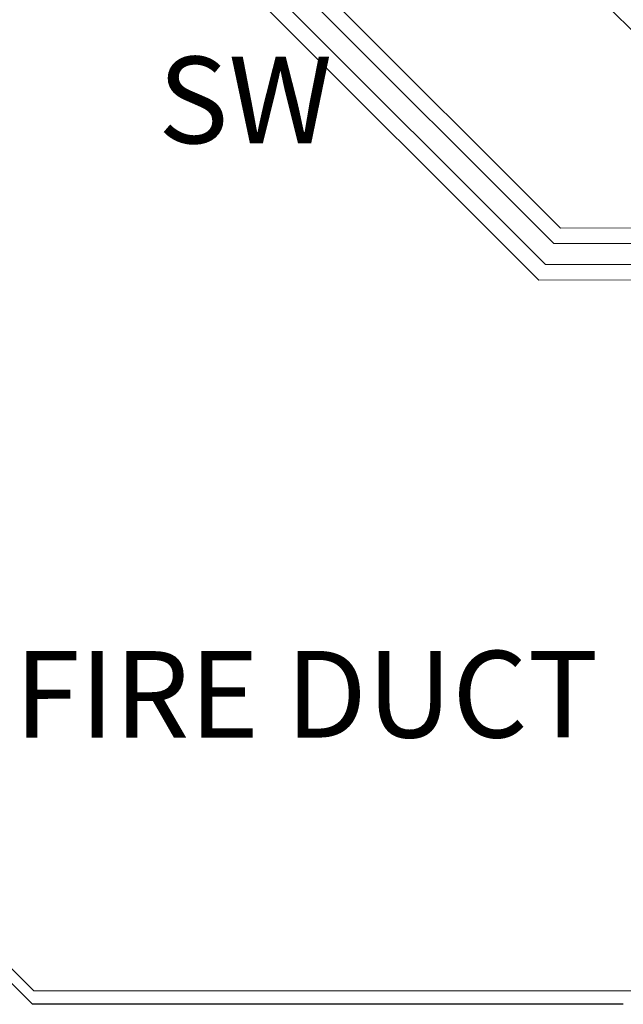
# Model space of a CAD drawing. Units: centimetres. Extents: x 63598 to 107573, y 8391 to 17863.
# Drawn here: x 78770 to 78944, y 14168 to 14452 of the extents above; entities that cross this region are included whole.
import ezdxf

# ---------------------------------------------------------------- set-up
doc = ezdxf.new("R2010")
doc.units = ezdxf.units.CM
doc.header["$MEASUREMENT"] = 0
doc.linetypes.add('CONTINU', pattern=[0])
for name, color, linetype, lineweight in [('PLASTER', 8, 'Continuous', 9), ('STAIR', 2, 'CONTINU', 18), ('WALL', 32, 'Continuous', 25), ('window', 53, 'Continuous', 20)]:
    doc.layers.add(name, color=color, linetype=linetype, lineweight=lineweight)
doc.styles.get("Standard").update_dxf_attribs({"font": 'ARIALN.TTF'})

msp = doc.modelspace()

# ---------------------------------------------------------------- linework, layer by layer
at = {"layer": 'PLASTER'}
for p, q in [((78803.75, 14591.93), (79003.49, 14392.19)), ((78773.98, 14171.92), (78963.99, 14171.92))]:
    msp.add_line(p, q, dxfattribs=at)
at = {"layer": 'STAIR'}
for p, q in [((78593.98, 14351.92), (78773.98, 14171.92)), ((78593.98, 14347.68), (78773.65, 14168.01))]:
    msp.add_line(p, q, dxfattribs=at)
at = {"layer": 'WALL'}
msp.add_line((78943.99, 14168.08), (78773.65, 14168.01), dxfattribs=at)
at = {"layer": 'window'}
for p, q in [((78799.25, 14512.35), (78924.03, 14387.57)), ((78803.75, 14514.21), (78925.89, 14392.07)), ((78793.25, 14509.87), (78921.55, 14381.57)), ((78788.75, 14508), (78919.69, 14377.07)), ((79004, 14392.16), (78925.89, 14392.07)), ((79004.01, 14387.66), (78924.03, 14387.57)), ((79004.01, 14381.66), (78921.55, 14381.57)), ((79004.02, 14377.16), (78919.69, 14377.07))]:
    msp.add_line(p, q, dxfattribs=at)

# ---------------------------------------------------------------- texts
at = {"layer": 'WALL', "color": 1, "insert": (78809.82, 14441.55), "char_height": 25, "width": 1255.5463, "attachment_point": 1}
msp.add_mtext('{\\C4;SW}', dxfattribs=at)
at = {"layer": 'WALL', "color": 1, "insert": (78768.41, 14269.96), "char_height": 25, "width": 1255.5463, "attachment_point": 1, "rotation": 0.0243}
msp.add_mtext('{\\C4;FIRE DUCT}', dxfattribs=at)

doc.saveas('drawing.dxf')
